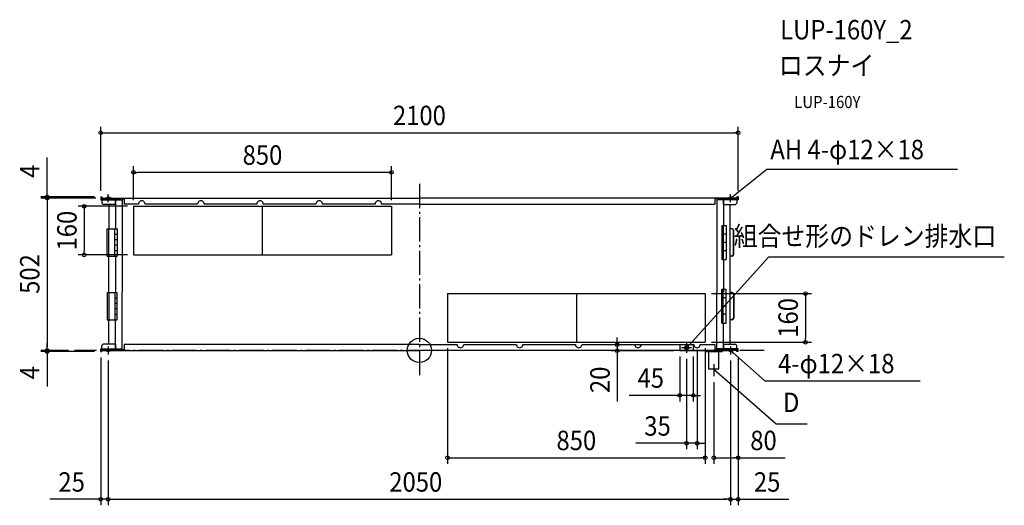
# Model space of a CAD drawing. Extents: x -1317 to 1927, y -510 to 1090.
import ezdxf
from ezdxf.enums import TextEntityAlignment as Align

# ---------------------------------------------------------------- set-up
doc = ezdxf.new("R2010")
doc.units = 0
doc.header["$LTSCALE"] = 20
doc.header["$PDMODE"] = 3
doc.header["$PDSIZE"] = -2
doc.linetypes.add('DASHDOT', pattern=[5.5, 4, -0.6, 0.3, -0.6])
doc.layers.get('DEFPOINTS').update_dxf_attribs({"linetype": 'CONTINUOUS'})
for name, color, linetype in [('ARRANGE', 1, 'CONTINUOUS'), ('BASIS', 6, 'DASHDOT'), ('DETAIL', 5, 'CONTINUOUS'), ('ETC', 61, 'CONTINUOUS'), ('FIX', 11, 'CONTINUOUS'), ('NOTE', 4, 'CONTINUOUS'), ('OUTLINE', 3, 'CONTINUOUS'), ('SIZE', 30, 'CONTINUOUS')]:
    doc.layers.add(name, color=color, linetype=linetype)
doc.styles.get("Standard").update_dxf_attribs({"font": 'SIMPLEX.shx', "width": 0.9, "height": 64, "bigfont": 'BIGFONT.shx'})

msp = doc.modelspace()

# ---------------------------------------------------------------- linework, layer by layer
at = {"layer": 'ARRANGE', "color": 1, "linetype": 'CONTINUOUS'}
msp.add_circle((0, 0), 40, dxfattribs=at)
msp.add_point((0, 0), dxfattribs=at)
at = {"layer": 'BASIS', "color": 6, "linetype": 'DASHDOT'}
for p, q in [((0, 548.7), (0, -88.8)), ((1136, 0), (-1136, 0))]:
    msp.add_line(p, q, dxfattribs=at)
at = {"layer": 'DEFPOINTS', "color": 30, "linetype": 'CONTINUOUS'}
for p in [(1050, 717.4), (-941.8, 586.9), (-1226.7, 501.9), (-1050, 505.7), (-1050, 505.7), (-1046.2, 501.9), (-1046.2, 501.9), (1050, 505.7), (-941.8, 474.9), (-941.8, 474.9), (-92.2, 474.9), (-1104.4, 314.7), (-941.8, 314.7), (941.8, 187.3), (-1226.7, 0), (-1136, 0), (-1136, 0), (92.2, 27.1), (857.8, 18.6), (857.8, 0), (902.3, 0), (914.7, 19.8), (941.8, 27.1), (941.8, 27.1), (1271.8, 27.1), (-1226.7, -3.8), (-1050, -3.8), (-1050, -3.8), (-1025, -13.2), (-1025, -13.2), (651.8, -1.2), (857.8, -1.2), (880.1, -7.4), (1025, -13.2), (1025, -13.2), (1050, -3.8), (1050, -4), (970, -84.9), (902.3, -148), (914.7, -305.9), (941.8, -353.6), (1050, -353.6), (-1025, -490.4), (1025, -490.4), (1050, -490.4)]:
    msp.add_point(p, dxfattribs=at)
at = {"layer": 'DETAIL', "color": 5, "linetype": 'CONTINUOUS'}
for p, q in [((-1050, 506), (-1046.2, 506)), ((-1050, 506), (-1050, 496.6)), ((-1050, 496.6), (-979.6, 496.6)), ((-1046.2, 506), (-1046.2, 499.3)), ((-1046.2, 502), (0, 502)), ((-1046.2, 499.3), (-973.1, 499.3)), ((-1046.2, 496.6), (-1046.2, 485.7)), ((-1046.2, 496.6), (-1001.3, 496.6)), ((-1001.3, 496.6), (-1001.3, 400.8)), ((-1001.3, 481.4), (-1001.3, 496.6)), ((-998.6, 499.3), (-998.6, 496.6)), ((-979.6, 496.6), (-979.6, 191.6)), ((-973.1, 502), (-973.1, 482.1)), ((1046.2, 502), (0, 502)), ((973.1, 502), (973.1, 482.1)), ((1046.2, 499.3), (973.1, 499.3)), ((979.6, 496.6), (979.6, 191.6)), ((1050, 496.6), (979.6, 496.6)), ((998.6, 499.3), (998.6, 496.6)), ((1001.3, 496.6), (1001.3, 411.7)), ((1001.3, 481.4), (1001.3, 496.6)), ((1046.2, 496.6), (1001.3, 496.6)), ((1046.2, 506), (1046.2, 499.3)), ((1050, 506), (1046.2, 506)), ((1046.2, 496.6), (1046.2, 485.7)), ((1050, 506), (1050, 496.6)), ((-1041.9, 481.4), (-1046.2, 485.7)), ((-1001.3, 481.4), (-1041.9, 481.4)), ((-1022.9, 481.4), (-1022.9, 400.8)), ((-925.5, 482.2), (-973.1, 482.1)), ((-941.8, 474.9), (-92.2, 474.9)), ((-941.8, 474.9), (-941.8, 314.7)), ((-730.7, 482.2), (-903.9, 482.2)), ((-535.8, 482.2), (-709, 482.2)), ((-517, 314.7), (-517, 474.9)), ((-341, 482.2), (-514.2, 482.2)), ((-146.1, 482.2), (-319.3, 482.2)), ((0, 482.1), (-124.5, 482.2)), ((-92.2, 474.9), (-92.2, 314.7)), ((0, 482.1), (973.1, 482.1)), ((1001.3, 481.4), (1041.9, 481.4)), ((1022.9, 481.4), (1022.9, 20.6)), ((1041.9, 481.4), (1046.2, 485.7)), ((-1028.3, 310.8), (-1028.3, 400.8)), ((-1028.3, 400.8), (-995.9, 400.8)), ((-1023.2, 310.8), (-1023.2, 400.8)), ((-1003.1, 310.8), (-1003.1, 400.8)), ((-995.9, 400.8), (-995.9, 310.8)), ((995.9, 411.7), (995.9, 299.9)), ((995.9, 411.7), (1011, 411.7)), ((1000.2, 411.7), (1000.2, 299.9)), ((1011, 411.7), (1011, 299.9)), ((1029, 400.8), (1022.9, 400.8)), ((1034.6, 316.4), (1034.6, 395.2)), ((1035.5, 316.4), (1035.5, 395.2)), ((-1003.1, 382.8), (-995.9, 382.8)), ((-995.9, 364.8), (-1003.1, 364.8)), ((1011, 382.9), (1000.2, 382.9)), ((-995.9, 346.8), (-1003.1, 346.8)), ((-1003.1, 328.8), (-995.9, 328.8)), ((1011, 355.8), (1000.2, 355.8)), ((1011, 328.7), (1000.2, 328.7)), ((-1028.3, 310.8), (-995.9, 310.8)), ((-1022.9, 191.2), (-1022.9, 310.8)), ((-1001.3, 310.8), (-1001.3, 191.6)), ((-941.8, 314.7), (-92.2, 314.7)), ((995.9, 299.9), (1011, 299.9)), ((1001.3, 299.9), (1001.3, 191.6)), ((1029.9, 310.8), (1022.9, 310.8)), ((995.9, 202.1), (1011, 202.1)), ((995.9, 90.3), (995.9, 202.1)), ((1000.2, 90.3), (1000.2, 202.1)), ((1001.3, 202.1), (1001.3, 191.6)), ((1011, 90.3), (1011, 202.1)), ((-1028.3, 191.2), (-1028.3, 101.2)), ((-1028.3, 191.2), (-995.9, 191.2)), ((-1023.2, 191.2), (-1023.2, 101.2)), ((-1003.1, 191.2), (-1003.1, 101.2)), ((-1003.1, 173.2), (-995.9, 173.2)), ((-1001.3, 191.2), (-1001.3, 191.6)), ((-995.9, 101.2), (-995.9, 191.2)), ((-979.6, 5.4), (-979.6, 191.6)), ((92.2, 187.3), (941.8, 187.3)), ((92.2, 187.3), (92.2, 27.1)), ((517, 187.3), (517, 27.1)), ((941.8, 187.3), (941.8, 27.1)), ((979.6, 5.4), (979.6, 191.6)), ((1011, 173.3), (1000.2, 173.3)), ((1029.9, 191.2), (1022.9, 191.2)), ((1034.6, 185.6), (1034.6, 106.8)), ((1035.5, 185.6), (1035.5, 106.8)), ((-995.9, 155.2), (-1003.1, 155.2)), ((-995.9, 137.2), (-1003.1, 137.2)), ((1011, 146.2), (1000.2, 146.2)), ((-1028.3, 101.2), (-995.9, 101.2)), ((-1022.9, 20.6), (-1022.9, 101.2)), ((-1003.1, 119.2), (-995.9, 119.2)), ((-1001.3, 5.4), (-1001.3, 101.2)), ((1011, 119.1), (1000.2, 119.1)), ((1029, 101.2), (1022.9, 101.2)), ((995.9, 90.3), (1011, 90.3)), ((1001.3, 5.4), (1001.3, 90.3)), ((-1050, 5.4), (-979.6, 5.4)), ((-1050, -4), (-1050, 5.4)), ((-1041.9, 20.6), (-1046.2, 16.3)), ((-1046.2, 5.4), (-1046.2, 16.3)), ((-1046.2, 5.4), (-1001.3, 5.4)), ((-1046.2, 2.7), (-973.1, 2.7)), ((-1046.2, -4), (-1046.2, 2.7)), ((-1001.3, 20.6), (-1041.9, 20.6)), ((-1001.3, 20.6), (-1001.3, 5.4)), ((-998.6, 2.7), (-998.6, 5.4)), ((0, 19.9), (-973.1, 19.9)), ((-973.1, 19.9), (-973.1, 0)), ((0, 19.9), (124.5, 19.8)), ((92.2, 27.1), (941.8, 27.1)), ((92.2, 27.1), (941.8, 27.1)), ((146.1, 19.8), (319.3, 19.8)), ((341, 19.8), (514.2, 19.8)), ((535.8, 19.8), (709, 19.9)), ((730.7, 19.8), (872.7, 19.8)), ((857.8, 18.6), (857.8, -1.2)), ((902.3, 18.6), (857.8, 18.6)), ((872.7, 18.6), (872.7, 19.8)), ((887.5, 19.8), (903.9, 19.8)), ((887.5, 18.6), (887.5, 19.8)), ((902.3, 18.6), (902.3, -1.2)), ((925.5, 19.8), (973.1, 19.9)), ((973.1, 19.9), (973.1, 0)), ((1046.2, 2.7), (973.1, 2.7)), ((1050, 5.4), (979.6, 5.4)), ((998.6, 2.7), (998.6, 5.4)), ((1001.3, 20.6), (1001.3, 5.4)), ((1001.3, 20.6), (1041.9, 20.6)), ((1046.2, 5.4), (1001.3, 5.4)), ((1041.9, 20.6), (1046.2, 16.3)), ((1046.2, 5.4), (1046.2, 16.3)), ((1046.2, -4), (1046.2, 2.7)), ((1050, -4), (1050, 5.4)), ((-1050, -4), (-1046.2, -4)), ((-1046.2, 0), (0, 0)), ((857.8, 0), (0, 0)), ((902.3, -1.2), (857.8, -1.2)), ((1046.2, 0), (902.3, 0)), ((914.7, 0), (902.3, 0)), ((902.3, 0), (1012.9, 0)), ((990.5, 0), (936.3, 0)), ((942.9, 0), (942.9, -4.3)), ((997.1, -4.3), (942.9, -4.3)), ((953, -61.3), (953, -4.3)), ((987, -61.3), (987, -4.3)), ((997.1, -4.3), (997.1, 0)), ((1050, -4), (1046.2, -4)), ((987, -61.3), (953, -61.3))]:
    msp.add_line(p, q, dxfattribs=at)
at = {"layer": 'DETAIL', "color": 4, "linetype": 'CONTINUOUS'}
for p, q in [((1025, 501.9), (1034.4, 509.4)), ((1025, 501.9), (1028.7, 506.9)), ((1030.7, 504.4), (1025, 501.9)), ((880.1, 8.9), (888.2, 17.8)), ((880.1, 8.9), (882.9, 14.4)), ((885.3, 12.3), (880.1, 8.9)), ((1030.6, -2.8), (1025, 0)), ((1025, 0), (1028.4, -5.2)), ((1025, 0), (1034, -8)), ((975.6, -64), (970, -61.3)), ((970, -61.3), (973.5, -66.4)), ((970, -61.3), (979, -69.1))]:
    msp.add_line(p, q, dxfattribs=at)
at = {"layer": 'DETAIL', "color": 5, "linetype": 'CONTINUOUS'}
msp.add_circle((880.1, 8.9), 6.43, dxfattribs=at)
for centre, radius, start, end in [((-914.7, 482.2), 10.8, 359.7576, 180.2424), ((-719.8, 482.2), 10.8, 359.7576, 180.2424), ((-525, 482.2), 10.8, 359.7576, 180.2424), ((-330.2, 482.2), 10.8, 359.7576, 180.2424), ((-135.3, 482.2), 10.8, 359.7576, 180.2424), ((1029, 395.2), 5.63, 360, 90), ((1029.9, 395.2), 5.63, 360, 90), ((1029, 316.4), 5.63, 270, 360), ((1029.9, 316.4), 5.63, 270, 360), ((1029, 185.6), 5.63, 0, 90), ((1029.9, 185.6), 5.63, 0, 90), ((1029, 106.8), 5.63, 270, 0), ((1029.9, 106.8), 5.63, 270, 0), ((135.3, 19.8), 10.8, 179.7576, 0.2424), ((330.2, 19.8), 10.8, 179.7576, 0.2424), ((525, 19.8), 10.8, 179.7576, 0.2424), ((719.8, 19.8), 10.8, 179.7576, 0.2424), ((914.7, 19.8), 10.8, 179.7576, 0.2424)]:
    msp.add_arc(centre, radius, start, end, dxfattribs=at)
at = {"layer": 'FIX', "color": 11, "linetype": 'CONTINUOUS'}
for centre in [(-1025, 501.9), (1025, 501.9), (-1025, 0), (880.1, 8.9), (1025, 0)]:
    msp.add_circle(centre, 5, dxfattribs=at)
at = {"layer": 'NOTE', "color": 4, "linetype": 'CONTINUOUS'}
for p, q in [((1034.4, 509.4), (1144.1, 597.6)), ((1144.1, 597.6), (1772.3, 597.6)), ((-1014.7, 501.9), (-1035.3, 501.9)), ((-1025, 488.7), (-1025, 515)), ((1014.7, 501.9), (1035.3, 501.9)), ((1025, 488.7), (1025, 515)), ((888.2, 17.8), (1151, 308.5)), ((1151, 308.5), (1927, 308.5)), ((-1025, 13.2), (-1025, -13.2)), ((896.4, 8.9), (863.8, 8.9)), ((880.1, 25.2), (880.1, -7.4)), ((1025, 13.2), (1025, -13.2)), ((-1014.7, 0), (-1035.3, 0)), ((1014.7, 0), (1035.3, 0)), ((1034, -8), (1137.5, -99.7)), ((970, -44.7), (970, -84.9)), ((979, -69.1), (1175.3, -242.2)), ((1137.5, -99.7), (1649.4, -99.7)), ((1175.3, -242.2), (1278, -242.2))]:
    msp.add_line(p, q, dxfattribs=at)
at = {"layer": 'OUTLINE', "color": 3, "linetype": 'CONTINUOUS'}
for p, q in [((-1050, 506), (-1046.2, 506)), ((-1050, 506), (-1050, 496.6)), ((-1050, 496.6), (-1046.2, 496.6)), ((-1046.2, 506), (-1046.2, 502)), ((-1046.2, 502), (0, 502)), ((-1046.2, 496.6), (-1046.2, 485.7)), ((1046.2, 502), (0, 502)), ((1046.2, 506), (1046.2, 502)), ((1050, 506), (1046.2, 506)), ((1050, 496.6), (1046.2, 496.6)), ((1046.2, 496.6), (1046.2, 485.7)), ((1050, 506), (1050, 496.6)), ((-1041.9, 481.4), (-1046.2, 485.7)), ((-1022.9, 481.4), (-1041.9, 481.4)), ((-1022.9, 481.4), (-1022.9, 400.8)), ((1022.9, 481.4), (1022.9, 20.6)), ((1022.9, 481.4), (1041.9, 481.4)), ((1041.9, 481.4), (1046.2, 485.7)), ((-1023.2, 310.8), (-1023.2, 400.8)), ((-1022.9, 191.2), (-1022.9, 310.8)), ((-1023.2, 191.2), (-1023.2, 101.2)), ((-1022.9, 20.6), (-1022.9, 101.2)), ((-1050, 5.4), (-1046.2, 5.4)), ((-1050, -4), (-1050, 5.4)), ((-1041.9, 20.6), (-1046.2, 16.3)), ((-1046.2, 5.4), (-1046.2, 16.3)), ((-1046.2, 0), (0, 0)), ((-1046.2, -4), (-1046.2, 0)), ((-1022.9, 20.6), (-1041.9, 20.6)), ((857.8, 0), (0, 0)), ((1046.2, 0), (857.8, 0)), ((914.7, 0), (857.8, 0)), ((857.8, 0), (1012.9, 0)), ((1022.9, 20.6), (1041.9, 20.6)), ((1041.9, 20.6), (1046.2, 16.3)), ((1046.2, 5.4), (1046.2, 16.3)), ((1050, 5.4), (1046.2, 5.4)), ((1046.2, -4), (1046.2, 0)), ((1050, -4), (1050, 5.4)), ((-1050, -4), (-1046.2, -4)), ((1050, -4), (1046.2, -4))]:
    msp.add_line(p, q, dxfattribs=at)
at = {"layer": 'SIZE', "color": 30, "linetype": 'CONTINUOUS'}
for p, q in [((-1050, 525.7), (-1050, 737.4)), ((-1050, 717.4), (-1038, 717.4)), ((-1038, 717.4), (1038, 717.4)), ((1050, 717.4), (1038, 717.4)), ((1050, 525.7), (1050, 737.4)), ((-1226.7, 517.7), (-1226.7, 636.1)), ((-941.8, 494.9), (-941.8, 606.9)), ((-941.8, 586.9), (-929.8, 586.9)), ((-104.2, 586.9), (-929.8, 586.9)), ((-92.2, 586.9), (-104.2, 586.9)), ((-92.2, 494.9), (-92.2, 606.9)), ((-1070, 505.7), (-1246.7, 505.7)), ((-1066.2, 501.9), (-1246.7, 501.9)), ((-1066.2, 501.9), (-1246.7, 501.9)), ((-1226.7, 505.7), (-1226.7, 517.7)), ((-1226.7, 501.9), (-1226.7, 505.7)), ((-1226.7, 501.9), (-1226.7, 489.9)), ((-1226.7, 501.9), (-1226.7, 489.9)), ((-1226.7, 489.9), (-1226.7, 477.9)), ((-1226.7, 489.9), (-1226.7, 12)), ((-961.8, 474.9), (-1124.4, 474.9)), ((-1104.4, 474.9), (-1104.4, 462.9)), ((-1104.4, 462.9), (-1104.4, 326.7)), ((-1104.4, 314.7), (-1104.4, 326.7)), ((-961.8, 314.7), (-1124.4, 314.7)), ((961.8, 187.3), (1291.8, 187.3)), ((1271.8, 187.3), (1271.8, 175.3)), ((1271.8, 175.3), (1271.8, 39.1)), ((651.8, 30.6), (651.8, 42.6)), ((1271.8, 27.1), (1271.8, 39.1)), ((-1156, 0), (-1246.7, 0)), ((-1156, 0), (-1246.7, 0)), ((-1226.7, 12), (-1226.7, 24)), ((-1226.7, 0), (-1226.7, 12)), ((-1226.7, 0), (-1226.7, 12)), ((-1226.7, 0), (-1226.7, -3.8)), ((92.2, 7.1), (92.2, -373.6)), ((837.8, 18.6), (631.8, 18.6)), ((651.8, 18.6), (651.8, 30.6)), ((651.8, 18.6), (651.8, -1.2)), ((941.8, 7.1), (941.8, -373.6)), ((961.8, 27.1), (1291.8, 27.1)), ((-1070, -3.8), (-1246.7, -3.8)), ((-1226.7, -3.8), (-1226.7, -15.8)), ((-1226.7, -15.8), (-1226.7, -119)), ((-1050, -23.8), (-1050, -510.4)), ((837.8, -1.2), (631.8, -1.2)), ((651.8, -1.2), (651.8, -13.2)), ((651.8, -13.2), (651.8, -168.4)), ((857.8, -20), (857.8, -168)), ((880.1, -27.4), (880.1, -325.9)), ((902.3, -20), (902.3, -168)), ((914.7, -0.2), (914.7, -325.9)), ((1050, -23.8), (1050, -510.4)), ((1050, -24), (1050, -373.6)), ((-1025, -33.2), (-1025, -510.4)), ((-1025, -33.2), (-1025, -510.4)), ((1025, -33.2), (1025, -510.4)), ((1025, -33.2), (1025, -510.4)), ((970, -104.9), (970, -373.6)), ((845.8, -148), (690.6, -148)), ((857.8, -148), (845.8, -148)), ((902.3, -148), (857.8, -148)), ((902.3, -148), (914.3, -148)), ((914.3, -148), (926.3, -148)), ((868.1, -305.9), (712.8, -305.9)), ((880.1, -305.9), (868.1, -305.9)), ((914.7, -305.9), (880.1, -305.9)), ((914.7, -305.9), (926.7, -305.9)), ((926.7, -305.9), (938.7, -305.9)), ((92.2, -353.6), (104.2, -353.6)), ((104.2, -353.6), (929.8, -353.6)), ((941.8, -353.6), (929.8, -353.6)), ((970, -353.6), (982, -353.6)), ((982, -353.6), (1038, -353.6)), ((1050, -353.6), (1038, -353.6)), ((1050, -353.6), (1205.3, -353.6)), ((-1062, -490.4), (-1217.3, -490.4)), ((-1050, -490.4), (-1062, -490.4)), ((-1025, -490.4), (-1050, -490.4)), ((-1025, -490.4), (-1013, -490.4)), ((-1025, -490.4), (-1013, -490.4)), ((-1013, -490.4), (1013, -490.4)), ((-1013, -490.4), (-1001, -490.4)), ((1013, -490.4), (1001, -490.4)), ((1025, -490.4), (1013, -490.4)), ((1025, -490.4), (1013, -490.4)), ((1025, -490.4), (1050, -490.4)), ((1050, -490.4), (1062, -490.4)), ((1062, -490.4), (1217.3, -490.4))]:
    msp.add_line(p, q, dxfattribs=at)
for centre in [(-1050, 717.4), (1050, 717.4), (-941.8, 586.9), (-92.2, 586.9), (-1226.7, 505.7), (-1226.7, 501.9), (-1226.7, 501.9), (-1104.4, 474.9), (-1104.4, 314.7), (1271.8, 187.3), (1271.8, 27.1), (-1226.7, 0), (-1226.7, 0), (-1226.7, -3.8), (651.8, 18.6), (651.8, -1.2), (857.8, -148), (902.3, -148), (880.1, -305.9), (914.7, -305.9), (92.2, -353.6), (941.8, -353.6), (970, -353.6), (1050, -353.6), (-1050, -490.4), (-1025, -490.4), (-1025, -490.4), (1025, -490.4), (1025, -490.4), (1050, -490.4)]:
    msp.add_circle(centre, 6, dxfattribs=at)

# ---------------------------------------------------------------- texts
at = {"layer": 'ETC', "color": 61, "linetype": 'CONTINUOUS', "width": 0.9}
for s, height, p in [('LUP-160Y_2', 64, (1188.5, 1024.9)), ('ロスナイ', 64, (1184.3, 906.9)), ('LUP-160Y', 40, (1235, 798.7))]:
    msp.add_text(s, height=height, dxfattribs=at).set_placement(p)
at = {"layer": 'NOTE', "color": 4, "linetype": 'CONTINUOUS', "width": 0.9}
for s, p in [('AH 4-φ12×18', (1156.1, 630.2)), ('4-φ12×18', (1181.5, -75.3)), ('D', (1197.8, -203.1))]:
    msp.add_text(s, height=64, dxfattribs=at).set_placement(p)
msp.add_text('組合せ形のドレン排水口', height=64, dxfattribs=at).set_placement((1900.1, 344.9), align=Align.RIGHT)
at = {"layer": 'SIZE', "color": 30, "linetype": 'CONTINUOUS', "width": 0.9}
for s, p in [('2100', (0, 742.4)), ('850', (-517, 611.9)), ('45', (762.2, -123)), ('35', (784.5, -280.9)), ('850', (517, -328.6)), ('80', (1133.6, -328.6)), ('25', (-1145.6, -465.4)), ('2050', (-12, -465.4)), ('25', (1145.6, -465.4))]:
    msp.add_text(s, height=64, dxfattribs=at).set_placement(p, align=Align.CENTER)
for s, p in [('4', (-1251.7, 590.5)), ('160', (-1129.4, 394.8)), ('502', (-1251.7, 251.9)), ('160', (1246.8, 107.2)), ('4', (-1251.7, -73.4)), ('20', (626.8, -96.8))]:
    msp.add_text(s, height=64, rotation=90, dxfattribs=at).set_placement(p, align=Align.CENTER)

doc.saveas('drawing.dxf')
